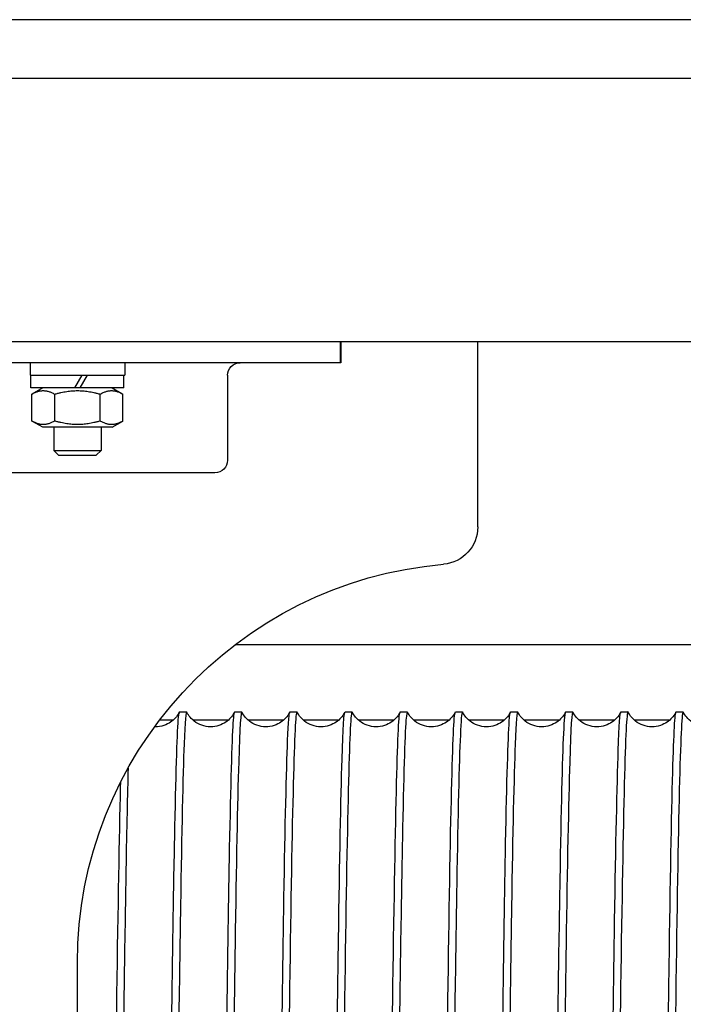
# Model space of a CAD drawing. Units: inches. Extents: x 0 to 821, y 0 to 439.
# Drawn here: x 329 to 330, y 393 to 395 of the extents above; entities that cross this region are included whole.
import ezdxf

# ---------------------------------------------------------------- set-up
doc = ezdxf.new("R2010")
doc.units = ezdxf.units.IN
doc.header["$MEASUREMENT"] = 0
doc.layers.get('0').update_dxf_attribs({"linetype": 'CONTINUOUS'})

# ---------------------------------------------------------------- blocks, each defined once
blk = doc.blocks.new('TITAN')
for p, q in [((-191.3043, -1.4908), (-37.3043, -1.4908)), ((-191.3043, -1.7848), (-37.3043, -1.7848)), ((-191.3043, -3.1003), (-37.3043, -3.1003)), ((-125.1479, -4.0255), (-125.1479, -3.1003)), ((-124.4629, -3.1003), (-124.4629, -3.2049)), ((-124.4604, -3.1003), (-124.4604, -3.2049)), ((-124.4629, -3.2049), (-121.8329, -3.2049)), ((-123.3841, -3.2049), (-123.3841, -3.2679)), ((-122.9117, -3.2049), (-122.9117, -3.2679)), ((-123.8979, -3.2679), (-123.8979, -3.6919)), ((-122.9117, -3.2679), (-123.3841, -3.2679)), ((-123.3802, -3.3309), (-123.3802, -3.2679)), ((-123.1969, -3.2679), (-123.1605, -3.3309)), ((-123.1353, -3.3309), (-123.1717, -3.2679)), ((-122.9156, -3.3309), (-122.9156, -3.2679)), ((-123.3802, -3.3309), (-122.9156, -3.3309)), ((-123.3211, -3.3309), (-123.3752, -3.3621)), ((-122.9747, -3.3309), (-122.9206, -3.3621)), ((-123.3752, -3.4965), (-123.3752, -3.3621)), ((-123.2616, -3.4965), (-123.2616, -3.3621)), ((-123.0343, -3.4965), (-123.0343, -3.3621)), ((-122.9206, -3.4965), (-122.9206, -3.3621)), ((-123.3211, -3.5278), (-123.3752, -3.4965)), ((-123.3211, -3.5278), (-122.9747, -3.5278)), ((-123.266, -3.5278), (-123.266, -3.6436)), ((-123.0298, -3.5278), (-123.0298, -3.6436)), ((-122.9747, -3.5278), (-122.9206, -3.4965)), ((-123.0298, -3.6436), (-123.266, -3.6436)), ((-123.2419, -3.6677), (-123.266, -3.6436)), ((-123.0539, -3.6677), (-123.2419, -3.6677)), ((-123.0539, -3.6677), (-123.0298, -3.6436)), ((-123.8349, -3.7549), (-122.4609, -3.7549)), ((-132.1573, -4.6157), (-123.9337, -4.6157)), ((-126.1383, -4.9497), (-126.1733, -4.9497)), ((-125.8627, -4.9497), (-125.8977, -4.9497)), ((-125.5871, -4.9497), (-125.6221, -4.9497)), ((-125.3115, -4.9497), (-125.3465, -4.9497)), ((-125.0359, -4.9497), (-125.0709, -4.9497)), ((-124.7603, -4.9497), (-124.7953, -4.9497)), ((-124.4847, -4.9497), (-124.5197, -4.9497)), ((-124.2091, -4.9497), (-124.2441, -4.9497)), ((-123.9335, -4.9497), (-123.9685, -4.9497)), ((-123.6579, -4.9497), (-123.6929, -4.9497)), ((-126.1053, -4.9922), (-125.9307, -4.9922)), ((-125.8297, -4.9922), (-125.6551, -4.9922)), ((-125.5541, -4.9922), (-125.3795, -4.9922)), ((-125.2785, -4.9922), (-125.1039, -4.9922)), ((-125.0029, -4.9922), (-124.8283, -4.9922)), ((-124.7273, -4.9922), (-124.5527, -4.9922)), ((-124.4517, -4.9922), (-124.2771, -4.9922)), ((-124.1761, -4.9922), (-124.0015, -4.9922)), ((-123.9005, -4.9922), (-123.7259, -4.9922)), ((-123.6249, -4.9922), (-123.5575, -4.9922)), ((-123.1479, -8.042), (-123.1479, -6.2049))]:
    blk.add_line(p, q)
for centre, radius, start, end in [((-123.9609, -3.2679), 0.063, 0, 90), ((-123.8349, -3.6919), 0.063, 180, 270), ((-124.9604, -4.0255), 0.1875, 180, 265.0829), ((-125.1479, -6.2049), 2, 0, 85.0829)]:
    blk.add_arc(centre, radius, start, end)
for points in [[(-123.2616, -3.3621), (-123.3184, -3.3293), (-123.3752, -3.3621)], [(-123.0343, -3.3621), (-123.1479, -3.3293), (-123.2616, -3.3621)], [(-122.9206, -3.3621), (-122.9774, -3.3293), (-123.0343, -3.3621)], [(-123.3752, -3.4965), (-123.3184, -3.5294), (-123.2616, -3.4965)], [(-123.2616, -3.4965), (-123.1479, -3.5294), (-123.0343, -3.4965)], [(-123.0343, -3.4965), (-122.9774, -3.5294), (-122.9206, -3.4965)]]:
    blk.add_rational_spline(points, [1, 1.15470053838, 1], degree=2)
for points, knots in [([(-126.413, -4.9507), (-126.4098, -4.9572), (-126.405, -4.9655), (-126.3922, -4.9816), (-126.3848, -4.9893), (-126.367, -5.0033), (-126.3564, -5.0096), (-126.3322, -5.0198), (-126.3181, -5.0232), (-126.2892, -5.0255), (-126.2741, -5.0241), (-126.2456, -5.0167), (-126.232, -5.0105), (-126.2087, -4.9952), (-126.1987, -4.9859), (-126.1844, -4.9687), (-126.1795, -4.9608), (-126.1754, -4.953), (-126.1747, -4.9518), (-126.1742, -4.9507)], [0, 0, 0, 0, 0.1115844, 0.1115844, 0.2065839, 0.2065839, 0.3068135, 0.3068135, 0.4209673, 0.4209673, 0.5394669, 0.5394669, 0.6582327, 0.6582327, 0.7744981, 0.7744981, 0.8771338, 0.8771338, 0.8969818, 0.8969818, 0.8969818, 0.8969818]), ([(-126.1742, -4.9508), (-126.1729, -4.9481), (-126.1716, -4.951), (-126.1703, -4.9597), (-126.1642, -4.9999), (-126.1581, -5.1631), (-126.1521, -5.4357), (-126.146, -5.7083), (-126.14, -6.0899), (-126.1339, -6.5487), (-126.1278, -7.0074), (-126.1218, -7.5429), (-126.1157, -8.1102), (-126.1097, -8.6776), (-126.1036, -9.2763), (-126.0976, -9.8562), (-126.0915, -10.4361), (-126.0854, -10.9967), (-126.0794, -11.4911), (-126.0733, -11.9854), (-126.0673, -12.4131), (-126.0612, -12.7382), (-126.0552, -13.0633), (-126.0491, -13.2856), (-126.043, -13.3865), (-126.0405, -13.4285), (-126.038, -13.4495), (-126.0355, -13.4494)], [-1693.339483, -1693.339483, -1693.339483, -1693.339483, -1693.249879, -1693.249879, -1693.249879, -1692.835548, -1692.835548, -1692.835548, -1692.421218, -1692.421218, -1692.421218, -1692.006888, -1692.006888, -1692.006888, -1691.592559, -1691.592559, -1691.592559, -1691.178231, -1691.178231, -1691.178231, -1690.763904, -1690.763904, -1690.763904, -1690.349578, -1690.349578, -1690.349578, -1690.176848, -1690.176848, -1690.176848, -1690.176848]), ([(-125.9996, -13.4486), (-126.004, -13.4573), (-126.0084, -13.4021), (-126.0128, -13.2844), (-126.0188, -13.1225), (-126.0249, -12.8426), (-126.0309, -12.4678), (-126.037, -12.0931), (-126.043, -11.6241), (-126.0491, -11.0998), (-126.0551, -10.5755), (-126.0612, -9.9965), (-126.0672, -9.4111), (-126.0732, -8.8257), (-126.0793, -8.2345), (-126.0853, -7.6867), (-126.0914, -7.139), (-126.0974, -6.6353), (-126.1035, -6.2177), (-126.1095, -5.8001), (-126.1156, -5.4689), (-126.1216, -5.2519), (-126.1272, -5.0529), (-126.1327, -4.95), (-126.1383, -4.9498)], [1683.87262, 1683.87262, 1683.87262, 1683.87262, 1684.173496, 1684.173496, 1684.173496, 1684.587234, 1684.587234, 1684.587234, 1685.00097, 1685.00097, 1685.00097, 1685.414705, 1685.414705, 1685.414705, 1685.828439, 1685.828439, 1685.828439, 1686.242171, 1686.242171, 1686.242171, 1686.655902, 1686.655902, 1686.655902, 1687.035255, 1687.035255, 1687.035255, 1687.035255]), ([(-126.1374, -4.9507), (-126.1342, -4.9572), (-126.1294, -4.9655), (-126.1166, -4.9816), (-126.1092, -4.9893), (-126.0914, -5.0033), (-126.0808, -5.0096), (-126.0566, -5.0198), (-126.0425, -5.0232), (-126.0136, -5.0255), (-125.9985, -5.0241), (-125.97, -5.0167), (-125.9564, -5.0105), (-125.9331, -4.9952), (-125.9231, -4.9859), (-125.9088, -4.9687), (-125.9039, -4.9608), (-125.8998, -4.953), (-125.8991, -4.9518), (-125.8986, -4.9507)], [0, 0, 0, 0, 0.1115844, 0.1115844, 0.2065839, 0.2065839, 0.3068135, 0.3068135, 0.4209673, 0.4209673, 0.5394669, 0.5394669, 0.6582327, 0.6582327, 0.7744981, 0.7744981, 0.8771338, 0.8771338, 0.8969818, 0.8969818, 0.8969818, 0.8969818]), ([(-125.8986, -4.9507), (-125.8983, -4.95), (-125.898, -4.9497), (-125.8976, -4.9497), (-125.8916, -4.9499), (-125.8855, -5.0733), (-125.8795, -5.3098), (-125.8734, -5.5462), (-125.8674, -5.8953), (-125.8613, -6.328), (-125.8552, -6.7607), (-125.8492, -7.2765), (-125.8431, -7.8323), (-125.8371, -8.388), (-125.831, -8.9831), (-125.825, -9.5679), (-125.8189, -10.1526), (-125.8128, -10.7264), (-125.8068, -11.2412), (-125.8007, -11.756), (-125.7947, -12.2113), (-125.7886, -12.569), (-125.7825, -12.9268), (-125.7765, -13.1866), (-125.7704, -13.3268), (-125.7669, -13.4084), (-125.7634, -13.4493), (-125.7599, -13.4494)], [-1687.056298, -1687.056298, -1687.056298, -1687.056298, -1687.035, -1687.035, -1687.035, -1686.620682, -1686.620682, -1686.620682, -1686.206364, -1686.206364, -1686.206364, -1685.792048, -1685.792048, -1685.792048, -1685.377732, -1685.377732, -1685.377732, -1684.963417, -1684.963417, -1684.963417, -1684.549103, -1684.549103, -1684.549103, -1684.13479, -1684.13479, -1684.13479, -1683.893662, -1683.893662, -1683.893662, -1683.893662]), ([(-125.724, -13.4488), (-125.7295, -13.4598), (-125.735, -13.369), (-125.7405, -13.1821), (-125.7466, -12.9774), (-125.7526, -12.6575), (-125.7587, -12.2493), (-125.7647, -11.841), (-125.7708, -11.3447), (-125.7768, -10.8018), (-125.7829, -10.2588), (-125.7889, -9.6698), (-125.795, -9.0839), (-125.801, -8.498), (-125.8071, -7.9157), (-125.8131, -7.3856), (-125.8192, -6.8555), (-125.8252, -6.3782), (-125.8313, -5.9935), (-125.8373, -5.6087), (-125.8434, -5.3169), (-125.8494, -5.1424), (-125.8538, -5.0149), (-125.8583, -4.9502), (-125.8627, -4.9499)], [1677.589434, 1677.589434, 1677.589434, 1677.589434, 1677.967258, 1677.967258, 1677.967258, 1678.381017, 1678.381017, 1678.381017, 1678.794775, 1678.794775, 1678.794775, 1679.208531, 1679.208531, 1679.208531, 1679.622286, 1679.622286, 1679.622286, 1680.036039, 1680.036039, 1680.036039, 1680.449791, 1680.449791, 1680.449791, 1680.75207, 1680.75207, 1680.75207, 1680.75207]), ([(-125.8618, -4.9507), (-125.8586, -4.9572), (-125.8538, -4.9655), (-125.841, -4.9816), (-125.8336, -4.9893), (-125.8158, -5.0033), (-125.8052, -5.0096), (-125.781, -5.0198), (-125.7669, -5.0232), (-125.738, -5.0255), (-125.7229, -5.0241), (-125.6944, -5.0167), (-125.6808, -5.0105), (-125.6575, -4.9952), (-125.6475, -4.9859), (-125.6332, -4.9687), (-125.6283, -4.9608), (-125.6242, -4.953), (-125.6235, -4.9518), (-125.623, -4.9507)], [0, 0, 0, 0, 0.1115844, 0.1115844, 0.2065839, 0.2065839, 0.3068135, 0.3068135, 0.4209673, 0.4209673, 0.5394669, 0.5394669, 0.6582327, 0.6582327, 0.7744981, 0.7744981, 0.8771338, 0.8771338, 0.8969818, 0.8969818, 0.8969818, 0.8969818]), ([(-125.623, -4.9507), (-125.6176, -4.94), (-125.6122, -5.0253), (-125.6069, -5.2017), (-125.6008, -5.4008), (-125.5948, -5.7157), (-125.5887, -6.1202), (-125.5826, -6.5248), (-125.5766, -7.0184), (-125.5705, -7.5599), (-125.5645, -8.1014), (-125.5584, -8.6901), (-125.5524, -9.277), (-125.5463, -9.8638), (-125.5402, -10.4481), (-125.5342, -10.981), (-125.5281, -11.5139), (-125.5221, -11.9948), (-125.516, -12.3836), (-125.51, -12.7724), (-125.5039, -13.0686), (-125.4978, -13.2475), (-125.4933, -13.3813), (-125.4888, -13.4493), (-125.4843, -13.4496)], [-1680.773112, -1680.773112, -1680.773112, -1680.773112, -1680.40601, -1680.40601, -1680.40601, -1679.991705, -1679.991705, -1679.991705, -1679.577401, -1679.577401, -1679.577401, -1679.163099, -1679.163099, -1679.163099, -1678.748797, -1678.748797, -1678.748797, -1678.334495, -1678.334495, -1678.334495, -1677.920195, -1677.920195, -1677.920195, -1677.610477, -1677.610477, -1677.610477, -1677.610477]), ([(-125.4484, -13.4488), (-125.449, -13.45), (-125.4495, -13.45), (-125.4501, -13.4489), (-125.4562, -13.4374), (-125.4622, -13.303), (-125.4683, -13.0568), (-125.4743, -12.8106), (-125.4804, -12.4529), (-125.4864, -12.0136), (-125.4925, -11.5743), (-125.4985, -11.0538), (-125.5046, -10.4955), (-125.5106, -9.9373), (-125.5167, -9.3418), (-125.5227, -8.7587), (-125.5288, -8.1757), (-125.5348, -7.6058), (-125.5409, -7.0964), (-125.5469, -6.587), (-125.553, -6.1388), (-125.559, -5.789), (-125.5651, -5.4393), (-125.5711, -5.1884), (-125.5772, -5.0574), (-125.5805, -4.9859), (-125.5838, -4.9501), (-125.5871, -4.9501)], [1671.306249, 1671.306249, 1671.306249, 1671.306249, 1671.346918, 1671.346918, 1671.346918, 1671.7607, 1671.7607, 1671.7607, 1672.174481, 1672.174481, 1672.174481, 1672.58826, 1672.58826, 1672.58826, 1673.002038, 1673.002038, 1673.002038, 1673.415814, 1673.415814, 1673.415814, 1673.829589, 1673.829589, 1673.829589, 1674.243362, 1674.243362, 1674.243362, 1674.468884, 1674.468884, 1674.468884, 1674.468884]), ([(-125.5862, -4.9507), (-125.583, -4.9572), (-125.5782, -4.9655), (-125.5654, -4.9816), (-125.558, -4.9893), (-125.5402, -5.0033), (-125.5296, -5.0096), (-125.5054, -5.0198), (-125.4913, -5.0232), (-125.4624, -5.0255), (-125.4473, -5.0241), (-125.4188, -5.0167), (-125.4052, -5.0105), (-125.3819, -4.9952), (-125.3719, -4.9859), (-125.3576, -4.9687), (-125.3527, -4.9608), (-125.3486, -4.953), (-125.3479, -4.9518), (-125.3474, -4.9507)], [0, 0, 0, 0, 0.1115844, 0.1115844, 0.2065839, 0.2065839, 0.3068135, 0.3068135, 0.4209673, 0.4209673, 0.5394669, 0.5394669, 0.6582327, 0.6582327, 0.7744981, 0.7744981, 0.8771338, 0.8771338, 0.8969818, 0.8969818, 0.8969818, 0.8969818]), ([(-125.3474, -4.9509), (-125.343, -4.9422), (-125.3387, -4.9964), (-125.3343, -5.1122), (-125.3282, -5.2729), (-125.3222, -5.5521), (-125.3161, -5.9264), (-125.3101, -6.3007), (-125.304, -6.7698), (-125.2979, -7.2945), (-125.2919, -7.8191), (-125.2858, -8.3987), (-125.2798, -8.9849), (-125.2737, -9.5711), (-125.2677, -10.1632), (-125.2616, -10.7117), (-125.2555, -11.2602), (-125.2495, -11.7646), (-125.2434, -12.1826), (-125.2374, -12.6007), (-125.2313, -12.932), (-125.2253, -13.1489), (-125.2197, -13.3471), (-125.2142, -13.4495), (-125.2087, -13.4497)], [-1674.489927, -1674.489927, -1674.489927, -1674.489927, -1674.191531, -1674.191531, -1674.191531, -1673.77724, -1673.77724, -1673.77724, -1673.362949, -1673.362949, -1673.362949, -1672.948659, -1672.948659, -1672.948659, -1672.53437, -1672.53437, -1672.53437, -1672.120082, -1672.120082, -1672.120082, -1671.705794, -1671.705794, -1671.705794, -1671.327292, -1671.327292, -1671.327292, -1671.327292]), ([(-125.1728, -13.4486), (-125.1745, -13.4522), (-125.1762, -13.4461), (-125.1779, -13.4302), (-125.1839, -13.3741), (-125.19, -13.1955), (-125.196, -12.9095), (-125.2021, -12.6235), (-125.2081, -12.2302), (-125.2142, -11.7626), (-125.2202, -11.2949), (-125.2263, -10.7533), (-125.2323, -10.183), (-125.2384, -9.6127), (-125.2444, -9.0142), (-125.2505, -8.4375), (-125.2565, -7.8608), (-125.2626, -7.3064), (-125.2686, -6.8207), (-125.2747, -6.3349), (-125.2807, -5.9182), (-125.2868, -5.6054), (-125.2928, -5.2926), (-125.2989, -5.084), (-125.3049, -4.9969), (-125.3071, -4.9655), (-125.3093, -4.9499), (-125.3115, -4.95)], [1665.023064, 1665.023064, 1665.023064, 1665.023064, 1665.140017, 1665.140017, 1665.140017, 1665.55382, 1665.55382, 1665.55382, 1665.967623, 1665.967623, 1665.967623, 1666.381423, 1666.381423, 1666.381423, 1666.795222, 1666.795222, 1666.795222, 1667.20902, 1667.20902, 1667.20902, 1667.622816, 1667.622816, 1667.622816, 1668.036611, 1668.036611, 1668.036611, 1668.185699, 1668.185699, 1668.185699, 1668.185699]), ([(-125.3106, -4.9507), (-125.3074, -4.9572), (-125.3026, -4.9655), (-125.2898, -4.9816), (-125.2824, -4.9893), (-125.2646, -5.0033), (-125.254, -5.0096), (-125.2298, -5.0198), (-125.2157, -5.0232), (-125.1868, -5.0255), (-125.1717, -5.0241), (-125.1432, -5.0167), (-125.1296, -5.0105), (-125.1063, -4.9952), (-125.0963, -4.9859), (-125.082, -4.9687), (-125.0771, -4.9608), (-125.073, -4.953), (-125.0723, -4.9518), (-125.0718, -4.9507)], [0, 0, 0, 0, 0.1115844, 0.1115844, 0.2065839, 0.2065839, 0.3068135, 0.3068135, 0.4209673, 0.4209673, 0.5394669, 0.5394669, 0.6582327, 0.6582327, 0.7744981, 0.7744981, 0.8771338, 0.8771338, 0.8969818, 0.8969818, 0.8969818, 0.8969818]), ([(-125.0718, -4.951), (-125.0684, -4.9442), (-125.0651, -4.9745), (-125.0617, -5.0417), (-125.0557, -5.1632), (-125.0496, -5.4052), (-125.0435, -5.7475), (-125.0375, -6.0898), (-125.0314, -6.5321), (-125.0254, -7.0373), (-125.0193, -7.5426), (-125.0133, -8.1103), (-125.0072, -8.693), (-125.0011, -9.2757), (-124.9951, -9.8729), (-124.989, -10.4344), (-124.983, -10.996), (-124.9769, -11.5215), (-124.9709, -11.9669), (-124.9648, -12.4124), (-124.9587, -12.7773), (-124.9527, -13.0313), (-124.9466, -13.2852), (-124.9406, -13.4279), (-124.9345, -13.4474), (-124.934, -13.449), (-124.9335, -13.4497), (-124.9331, -13.4497)], [-1668.206742, -1668.206742, -1668.206742, -1668.206742, -1667.977246, -1667.977246, -1667.977246, -1667.562967, -1667.562967, -1667.562967, -1667.148689, -1667.148689, -1667.148689, -1666.734412, -1666.734412, -1666.734412, -1666.320136, -1666.320136, -1666.320136, -1665.90586, -1665.90586, -1665.90586, -1665.491586, -1665.491586, -1665.491586, -1665.077312, -1665.077312, -1665.077312, -1665.044106, -1665.044106, -1665.044106, -1665.044106]), ([(-124.8972, -13.4485), (-124.9, -13.4543), (-124.9028, -13.4339), (-124.9056, -13.3871), (-124.9117, -13.2869), (-124.9177, -13.0654), (-124.9238, -12.7414), (-124.9298, -12.4173), (-124.9359, -11.9909), (-124.9419, -11.4977), (-124.948, -11.0046), (-124.954, -10.4452), (-124.9601, -9.8662), (-124.9661, -9.2872), (-124.9722, -8.6892), (-124.9782, -8.1221), (-124.9843, -7.555), (-124.9903, -7.0194), (-124.9964, -6.5599), (-125.0024, -6.1005), (-125.0085, -5.7177), (-125.0145, -5.4434), (-125.0206, -5.1692), (-125.0266, -5.0038), (-125.0327, -4.961), (-125.0337, -4.9535), (-125.0348, -4.9498), (-125.0359, -4.9498)], [1658.739878, 1658.739878, 1658.739878, 1658.739878, 1658.93279, 1658.93279, 1658.93279, 1659.346615, 1659.346615, 1659.346615, 1659.760439, 1659.760439, 1659.760439, 1660.174261, 1660.174261, 1660.174261, 1660.588082, 1660.588082, 1660.588082, 1661.001902, 1661.001902, 1661.001902, 1661.41572, 1661.41572, 1661.41572, 1661.829536, 1661.829536, 1661.829536, 1661.902514, 1661.902514, 1661.902514, 1661.902514]), ([(-125.035, -4.9507), (-125.0318, -4.9572), (-125.027, -4.9655), (-125.0142, -4.9816), (-125.0068, -4.9893), (-124.989, -5.0033), (-124.9784, -5.0096), (-124.9542, -5.0198), (-124.9401, -5.0232), (-124.9112, -5.0255), (-124.8961, -5.0241), (-124.8676, -5.0167), (-124.854, -5.0105), (-124.8307, -4.9952), (-124.8207, -4.9859), (-124.8064, -4.9687), (-124.8015, -4.9608), (-124.7974, -4.953), (-124.7967, -4.9518), (-124.7962, -4.9507)], [0, 0, 0, 0, 0.1115844, 0.1115844, 0.2065839, 0.2065839, 0.3068135, 0.3068135, 0.4209673, 0.4209673, 0.5394669, 0.5394669, 0.6582327, 0.6582327, 0.7744981, 0.7744981, 0.8771338, 0.8771338, 0.8969818, 0.8969818, 0.8969818, 0.8969818]), ([(-124.7962, -4.951), (-124.7938, -4.9461), (-124.7915, -4.9594), (-124.7891, -4.9909), (-124.7831, -5.0725), (-124.777, -5.276), (-124.771, -5.5846), (-124.7649, -5.8932), (-124.7589, -6.3064), (-124.7528, -6.7898), (-124.7467, -7.2732), (-124.7407, -7.8263), (-124.7346, -8.4028), (-124.7286, -8.9792), (-124.7225, -9.5785), (-124.7165, -10.1505), (-124.7104, -10.7225), (-124.7043, -11.2667), (-124.6983, -11.7374), (-124.6922, -12.2082), (-124.6862, -12.6051), (-124.6801, -12.895), (-124.6741, -13.1849), (-124.668, -13.3675), (-124.6619, -13.4275), (-124.6605, -13.4423), (-124.659, -13.4496), (-124.6575, -13.4496)], [-1661.923557, -1661.923557, -1661.923557, -1661.923557, -1661.763153, -1661.763153, -1661.763153, -1661.348887, -1661.348887, -1661.348887, -1660.934622, -1660.934622, -1660.934622, -1660.520357, -1660.520357, -1660.520357, -1660.106094, -1660.106094, -1660.106094, -1659.691831, -1659.691831, -1659.691831, -1659.277569, -1659.277569, -1659.277569, -1658.863308, -1658.863308, -1658.863308, -1658.760921, -1658.760921, -1658.760921, -1658.760921]), ([(-124.6216, -13.4485), (-124.6255, -13.4564), (-124.6294, -13.4134), (-124.6333, -13.3202), (-124.6394, -13.1766), (-124.6454, -12.9138), (-124.6515, -12.5537), (-124.6575, -12.1936), (-124.6636, -11.7366), (-124.6696, -11.2209), (-124.6757, -10.7051), (-124.6817, -10.1312), (-124.6878, -9.5468), (-124.6938, -8.9625), (-124.6999, -8.3684), (-124.7059, -7.8142), (-124.712, -7.2599), (-124.718, -6.7461), (-124.7241, -6.3155), (-124.7302, -5.8849), (-124.7362, -5.538), (-124.7423, -5.3037), (-124.7483, -5.0711), (-124.7543, -4.9498), (-124.7603, -4.9497)], [1652.456693, 1652.456693, 1652.456693, 1652.456693, 1652.725234, 1652.725234, 1652.725234, 1653.139081, 1653.139081, 1653.139081, 1653.552927, 1653.552927, 1653.552927, 1653.966772, 1653.966772, 1653.966772, 1654.380615, 1654.380615, 1654.380615, 1654.794456, 1654.794456, 1654.794456, 1655.208296, 1655.208296, 1655.208296, 1655.619328, 1655.619328, 1655.619328, 1655.619328]), ([(-124.7594, -4.9507), (-124.7562, -4.9572), (-124.7514, -4.9655), (-124.7386, -4.9816), (-124.7312, -4.9893), (-124.7134, -5.0033), (-124.7028, -5.0096), (-124.6786, -5.0198), (-124.6645, -5.0232), (-124.6356, -5.0255), (-124.6205, -5.0241), (-124.592, -5.0167), (-124.5784, -5.0105), (-124.5551, -4.9952), (-124.5451, -4.9859), (-124.5308, -4.9687), (-124.5259, -4.9608), (-124.5218, -4.953), (-124.5211, -4.9518), (-124.5206, -4.9507)], [0, 0, 0, 0, 0.1115844, 0.1115844, 0.2065839, 0.2065839, 0.3068135, 0.3068135, 0.4209673, 0.4209673, 0.5394669, 0.5394669, 0.6582327, 0.6582327, 0.7744981, 0.7744981, 0.8771338, 0.8771338, 0.8969818, 0.8969818, 0.8969818, 0.8969818]), ([(-124.5206, -4.9508), (-124.5192, -4.948), (-124.5179, -4.9511), (-124.5166, -4.9602), (-124.5105, -5.0013), (-124.5045, -5.1653), (-124.4984, -5.4385), (-124.4924, -5.7118), (-124.4863, -6.094), (-124.4802, -6.5532), (-124.4742, -7.0124), (-124.4681, -7.5481), (-124.4621, -8.1155), (-124.456, -8.683), (-124.45, -9.2816), (-124.4439, -9.8613), (-124.4378, -10.441), (-124.4318, -11.0012), (-124.4257, -11.4951), (-124.4197, -11.989), (-124.4136, -12.4161), (-124.4076, -12.7406), (-124.4015, -13.0652), (-124.3954, -13.2869), (-124.3894, -13.3872), (-124.3869, -13.4288), (-124.3844, -13.4495), (-124.3819, -13.4494)], [-1655.640371, -1655.640371, -1655.640371, -1655.640371, -1655.549251, -1655.549251, -1655.549251, -1655.134998, -1655.134998, -1655.134998, -1654.720745, -1654.720745, -1654.720745, -1654.306494, -1654.306494, -1654.306494, -1653.892243, -1653.892243, -1653.892243, -1653.477993, -1653.477993, -1653.477993, -1653.063744, -1653.063744, -1653.063744, -1652.649496, -1652.649496, -1652.649496, -1652.477736, -1652.477736, -1652.477736, -1652.477736]), ([(-124.346, -13.4487), (-124.351, -13.4587), (-124.356, -13.3848), (-124.361, -13.2302), (-124.3671, -13.0442), (-124.3731, -12.7417), (-124.3792, -12.3478), (-124.3852, -11.9539), (-124.3913, -11.469), (-124.3973, -10.9337), (-124.4034, -10.3984), (-124.4095, -9.8132), (-124.4155, -9.2269), (-124.4216, -8.6406), (-124.4276, -8.0538), (-124.4337, -7.5155), (-124.4397, -6.9772), (-124.4458, -6.4879), (-124.4518, -6.0885), (-124.4579, -5.6891), (-124.4639, -5.3799), (-124.47, -5.1868), (-124.4749, -5.0303), (-124.4798, -4.9501), (-124.4847, -4.9499)], [1646.173508, 1646.173508, 1646.173508, 1646.173508, 1646.517347, 1646.517347, 1646.517347, 1646.931217, 1646.931217, 1646.931217, 1647.345085, 1647.345085, 1647.345085, 1647.758951, 1647.758951, 1647.758951, 1648.172816, 1648.172816, 1648.172816, 1648.58668, 1648.58668, 1648.58668, 1649.000542, 1649.000542, 1649.000542, 1649.336143, 1649.336143, 1649.336143, 1649.336143]), ([(-124.4838, -4.9507), (-124.4806, -4.9572), (-124.4758, -4.9655), (-124.463, -4.9816), (-124.4556, -4.9893), (-124.4378, -5.0033), (-124.4272, -5.0096), (-124.403, -5.0198), (-124.3889, -5.0232), (-124.36, -5.0255), (-124.3449, -5.0241), (-124.3164, -5.0167), (-124.3028, -5.0105), (-124.2795, -4.9952), (-124.2695, -4.9859), (-124.2552, -4.9687), (-124.2503, -4.9608), (-124.2462, -4.953), (-124.2455, -4.9518), (-124.245, -4.9507)], [0, 0, 0, 0, 0.1115844, 0.1115844, 0.2065839, 0.2065839, 0.3068135, 0.3068135, 0.4209673, 0.4209673, 0.5394669, 0.5394669, 0.6582327, 0.6582327, 0.7744981, 0.7744981, 0.8771338, 0.8771338, 0.8969818, 0.8969818, 0.8969818, 0.8969818]), ([(-124.245, -4.9507), (-124.2447, -4.95), (-124.2443, -4.9497), (-124.244, -4.9497), (-124.238, -4.9501), (-124.2319, -5.0737), (-124.2259, -5.3102), (-124.2198, -5.5467), (-124.2137, -5.896), (-124.2077, -6.3286), (-124.2016, -6.7613), (-124.1956, -7.2771), (-124.1895, -7.8327), (-124.1835, -8.3884), (-124.1774, -8.9834), (-124.1714, -9.568), (-124.1653, -10.1526), (-124.1592, -10.7263), (-124.1532, -11.241), (-124.1471, -11.7557), (-124.1411, -12.211), (-124.135, -12.5687), (-124.129, -12.9265), (-124.1229, -13.1863), (-124.1168, -13.3266), (-124.1133, -13.4083), (-124.1098, -13.4493), (-124.1063, -13.4494)], [-1649.357186, -1649.357186, -1649.357186, -1649.357186, -1649.33554, -1649.33554, -1649.33554, -1648.9213, -1648.9213, -1648.9213, -1648.50706, -1648.50706, -1648.50706, -1648.092821, -1648.092821, -1648.092821, -1647.678583, -1647.678583, -1647.678583, -1647.264346, -1647.264346, -1647.264346, -1646.850109, -1646.850109, -1646.850109, -1646.435874, -1646.435874, -1646.435874, -1646.19455, -1646.19455, -1646.19455, -1646.19455]), ([(-124.0704, -13.4488), (-124.0704, -13.4489), (-124.0705, -13.4491), (-124.0706, -13.4492), (-124.0766, -13.4586), (-124.0827, -13.3451), (-124.0887, -13.1179), (-124.0948, -12.8908), (-124.1008, -12.5504), (-124.1069, -12.125), (-124.1129, -11.6997), (-124.119, -11.1898), (-124.125, -10.6381), (-124.1311, -10.0863), (-124.1371, -9.4932), (-124.1432, -8.9083), (-124.1492, -8.3233), (-124.1553, -7.7471), (-124.1613, -7.2277), (-124.1674, -6.7083), (-124.1734, -6.2462), (-124.1795, -5.8801), (-124.1856, -5.514), (-124.1916, -5.2441), (-124.1977, -5.0931), (-124.2015, -4.9981), (-124.2053, -4.9501), (-124.2091, -4.95)], [1639.890322, 1639.890322, 1639.890322, 1639.890322, 1639.895232, 1639.895232, 1639.895232, 1640.309126, 1640.309126, 1640.309126, 1640.723018, 1640.723018, 1640.723018, 1641.136908, 1641.136908, 1641.136908, 1641.550797, 1641.550797, 1641.550797, 1641.964684, 1641.964684, 1641.964684, 1642.37857, 1642.37857, 1642.37857, 1642.792455, 1642.792455, 1642.792455, 1643.052958, 1643.052958, 1643.052958, 1643.052958]), ([(-124.2082, -4.9507), (-124.205, -4.9572), (-124.2002, -4.9655), (-124.1874, -4.9816), (-124.18, -4.9893), (-124.1622, -5.0033), (-124.1516, -5.0096), (-124.1274, -5.0198), (-124.1133, -5.0232), (-124.0844, -5.0255), (-124.0693, -5.0241), (-124.0408, -5.0167), (-124.0272, -5.0105), (-124.0039, -4.9952), (-123.9939, -4.9859), (-123.9796, -4.9687), (-123.9747, -4.9608), (-123.9706, -4.953), (-123.9699, -4.9518), (-123.9694, -4.9507)], [0, 0, 0, 0, 0.1115844, 0.1115844, 0.2065839, 0.2065839, 0.3068135, 0.3068135, 0.4209673, 0.4209673, 0.5394669, 0.5394669, 0.6582327, 0.6582327, 0.7744981, 0.7744981, 0.8771338, 0.8771338, 0.8969818, 0.8969818, 0.8969818, 0.8969818]), ([(-123.9694, -4.9507), (-123.964, -4.9401), (-123.9587, -5.0249), (-123.9533, -5.2004), (-123.9473, -5.399), (-123.9412, -5.7134), (-123.9351, -6.1174), (-123.9291, -6.5214), (-123.923, -7.0146), (-123.917, -7.5558), (-123.9109, -8.0969), (-123.9049, -8.6855), (-123.8988, -9.2722), (-123.8928, -9.8589), (-123.8867, -10.4433), (-123.8806, -10.9764), (-123.8746, -11.5094), (-123.8685, -11.9907), (-123.8625, -12.38), (-123.8564, -12.7693), (-123.8504, -13.0661), (-123.8443, -13.2458), (-123.8398, -13.3806), (-123.8352, -13.4493), (-123.8307, -13.4496)], [-1643.074001, -1643.074001, -1643.074001, -1643.074001, -1642.707791, -1642.707791, -1642.707791, -1642.293564, -1642.293564, -1642.293564, -1641.879338, -1641.879338, -1641.879338, -1641.465112, -1641.465112, -1641.465112, -1641.050888, -1641.050888, -1641.050888, -1640.636664, -1640.636664, -1640.636664, -1640.222441, -1640.222441, -1640.222441, -1639.911365, -1639.911365, -1639.911365, -1639.911365]), ([(-123.8661, -9.0489), (-123.8677, -8.8962), (-123.8693, -8.7439), (-123.8709, -8.5927), (-123.8769, -8.0123), (-123.883, -7.4498), (-123.889, -6.9521), (-123.8951, -6.4545), (-123.9011, -6.0221), (-123.9072, -5.6912), (-123.9132, -5.3603), (-123.9193, -5.1311), (-123.9253, -5.0228), (-123.9281, -4.9742), (-123.9308, -4.95), (-123.9335, -4.9501)], [1635.234473, 1635.234473, 1635.234473, 1635.234473, 1635.342306, 1635.342306, 1635.342306, 1635.756216, 1635.756216, 1635.756216, 1636.170124, 1636.170124, 1636.170124, 1636.584031, 1636.584031, 1636.584031, 1636.769773, 1636.769773, 1636.769773, 1636.769773]), ([(-123.9326, -4.9507), (-123.9294, -4.9572), (-123.9246, -4.9655), (-123.9118, -4.9816), (-123.9044, -4.9893), (-123.8866, -5.0033), (-123.876, -5.0096), (-123.8518, -5.0198), (-123.8377, -5.0232), (-123.8088, -5.0255), (-123.7937, -5.0241), (-123.7652, -5.0167), (-123.7516, -5.0105), (-123.7283, -4.9952), (-123.7183, -4.9859), (-123.704, -4.9687), (-123.6991, -4.9608), (-123.695, -4.953), (-123.6943, -4.9518), (-123.6938, -4.9507)], [0, 0, 0, 0, 0.1115844, 0.1115844, 0.2065839, 0.2065839, 0.3068135, 0.3068135, 0.4209673, 0.4209673, 0.5394669, 0.5394669, 0.6582327, 0.6582327, 0.7744981, 0.7744981, 0.8771338, 0.8771338, 0.8969818, 0.8969818, 0.8969818, 0.8969818]), ([(-123.6938, -4.9509), (-123.6894, -4.9423), (-123.6851, -4.9957), (-123.6808, -5.1098), (-123.6747, -5.2693), (-123.6687, -5.5473), (-123.6626, -5.9206), (-123.6566, -6.2939), (-123.6505, -6.7621), (-123.6444, -7.2861), (-123.6385, -7.7965), (-123.6326, -8.3594), (-123.6267, -8.9299)], [-1636.790815, -1636.790815, -1636.790815, -1636.790815, -1636.494472, -1636.494472, -1636.494472, -1636.080258, -1636.080258, -1636.080258, -1635.666044, -1635.666044, -1635.666044, -1635.262501, -1635.262501, -1635.262501, -1635.262501]), ([(-123.5977, -8.3614), (-123.598, -8.3348), (-123.5983, -8.3083), (-123.5985, -8.2819), (-123.6046, -7.7093), (-123.6106, -7.1636), (-123.6167, -6.6903), (-123.6227, -6.2171), (-123.6288, -5.8167), (-123.6348, -5.5226), (-123.6409, -5.2286), (-123.6469, -5.0412), (-123.653, -4.976), (-123.6546, -4.9585), (-123.6563, -4.9499), (-123.6579, -4.9499)], [1629.11436, 1629.11436, 1629.11436, 1629.11436, 1629.133475, 1629.133475, 1629.133475, 1629.547408, 1629.547408, 1629.547408, 1629.961339, 1629.961339, 1629.961339, 1630.375269, 1630.375269, 1630.375269, 1630.486587, 1630.486587, 1630.486587, 1630.486587]), ([(-123.657, -4.9507), (-123.6538, -4.9572), (-123.649, -4.9655), (-123.6362, -4.9816), (-123.6288, -4.9893), (-123.611, -5.0033), (-123.6004, -5.0096), (-123.5762, -5.0198), (-123.5621, -5.0232), (-123.5431, -5.0247), (-123.5382, -5.0248), (-123.5333, -5.0247)], [0, 0, 0, 0, 0.1115844, 0.1115844, 0.2065839, 0.2065839, 0.3068135, 0.3068135, 0.4209673, 0.4209673, 0.4599651, 0.4599651, 0.4599651, 0.4599651]), ([(-123.4012, -5.231), (-123.3975, -5.3596), (-123.3938, -5.5307), (-123.3901, -5.7394), (-123.384, -6.0801), (-123.378, -6.5209), (-123.3719, -7.0251), (-123.3669, -7.4441), (-123.3619, -7.9066), (-123.3568, -8.3852)], [-1630.120922, -1630.120922, -1630.120922, -1630.120922, -1629.86714, -1629.86714, -1629.86714, -1629.452939, -1629.452939, -1629.452939, -1629.10864, -1629.10864, -1629.10864, -1629.10864]), ([(-123.3206, -8.5009), (-123.3225, -8.3241), (-123.3243, -8.1492), (-123.3262, -7.9775), (-123.3322, -7.4159), (-123.3383, -6.8899), (-123.3443, -6.4435), (-123.3504, -5.9971), (-123.3564, -5.6307), (-123.3625, -5.375), (-123.3631, -5.3489), (-123.3637, -5.3239), (-123.3643, -5.3)], [1622.7977847, 1622.7977847, 1622.7977847, 1622.7977847, 1622.9243022, 1622.9243022, 1622.9243022, 1623.3382578, 1623.3382578, 1623.3382578, 1623.7522119, 1623.7522119, 1623.7522119, 1623.794578, 1623.794578, 1623.794578, 1623.794578])]:
    blk.add_open_spline(points, degree=3, knots=knots)

msp = doc.modelspace()

# ---------------------------------------------------------------- block references
at = {"xscale": -0.2999999700000009, "yscale": 0.2999999700000009, "zscale": 0.2999999700000009}
msp.add_blockref('TITAN', (291.9162, 394.9968), dxfattribs=at)

doc.saveas('drawing.dxf')
